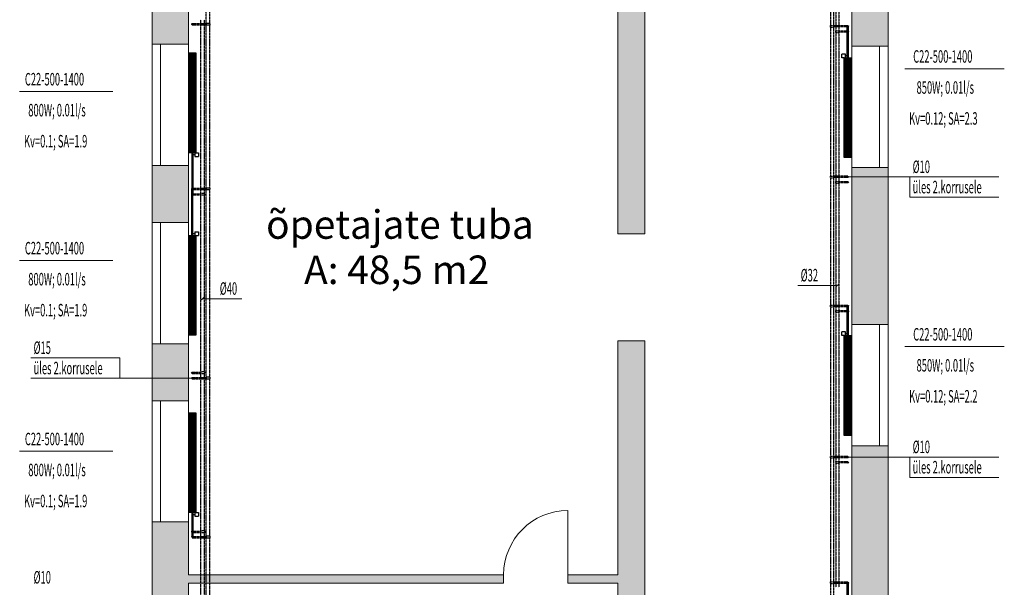
# Model space of a CAD drawing. Units: millimetres. Extents: x 0 to 188034, y -45709 to 84606.
# Drawn here: x 21315 to 35121, y 38779 to 46738 of the extents above; entities that cross this region are included whole.
import ezdxf
from ezdxf.enums import TextEntityAlignment as Align

# ---------------------------------------------------------------- set-up
doc = ezdxf.new("R2010")
doc.units = ezdxf.units.MM
for name, pattern in [('Hidden', [3, 2, -1]), ('MiddleRoom', [1100000.0, 100000, 1000000.0]), ('UnderCeiling', [6.7, 4.2, -1, 0.5, -1])]:
    doc.linetypes.add(name, pattern=pattern)
for name, color, linetype, lineweight in [('ArchiCAD Doors_Pen_No__100', 7, 'Continuous', 20), ('ArchiCAD Windows_Pen_No__100', 7, 'Continuous', 20), ('Vormistus.ruumitsoonid_Pen_No__100', 7, 'Continuous', 20)]:
    doc.layers.add(name, color=color, linetype=linetype, lineweight=lineweight)
for name, color, linetype in [('KYTE-K1', 7, 'Continuous'), ('KYTE-K1-SEADE-', 7, 'Continuous'), ('KYTE-K1-TEKST', 7, 'Continuous')]:
    doc.layers.add(name, color=color, linetype=linetype)
doc.styles.add('a_ust', font='romans.shx', dxfattribs={"width": 0.55})
doc.styles.add('GENERATED_STYLE_1', font='arial.ttf')
doc.styles.add('GENERATED_STYLE_2', font='simplex8.shx')

# ---------------------------------------------------------------- blocks, each defined once
blk = doc.blocks.new('õpetajate tuba_051_36_2', base_point=(-313919, -46365))
at = {"linetype": 'Continuous', "lineweight": 0, "flags": 1}
for tag in ['ROOM_NUMBER', 'ROOM_AREA', 'ROOM_PERIM', 'ROOM_WALLS_SURF', 'ROOM_DOORS_SURF', 'ROOM_WINDS_SURF', 'ROOM_BASELEV', 'ROOM_HEIGHT', 'ROOM_NET_AREA', 'ROOM_REDUCED_AREA', 'ROOM_CALC_AREA', 'ROOM_VOLUME']:
    blk.add_attdef(tag, text='', height=2000, dxfattribs=at).set_placement((-313919, -47398), align=Align.BOTTOM_LEFT)
at = {"layer": 'Vormistus.ruumitsoonid_Pen_No__100', "linetype": 'Continuous', "insert": (-315245, -46456), "char_height": 400, "attachment_point": 1, "style": 'GENERATED_STYLE_1'}
blk.add_mtext('{A: 48,5 m2}', dxfattribs=at)
at = {"layer": 'Vormistus.ruumitsoonid_Pen_No__100', "style": 'GENERATED_STYLE_2'}
blk.add_attdef('ROOM_NAME', text='', height=400, dxfattribs=at).set_placement((-315778, -46346), align=Align.BOTTOM_LEFT)
blk = doc.blocks.new('PÕHIKORRUSE PLAAN_ALUS')
at = {"linetype": 'Continuous', "lineweight": 0}
for points in [[(44498, 63026), (44118, 63026), (44118, 51816), (44383, 51816), (44498, 51816)], [(47398, 54446), (47738, 54446), (47788, 54446), (47908, 54446), (47908, 56646), (47788, 56646), (47738, 56646), (47398, 56646)], [(37588, 54476), (37708, 54476), (37758, 54476), (38098, 54476), (38098, 56076), (37758, 56076), (37708, 56076), (37588, 56076)], [(37588, 51976), (37708, 51976), (37758, 51976), (38098, 51976), (38098, 52776), (37758, 52776), (37708, 52776), (37588, 52776)], [(47398, 50546), (47738, 50546), (47788, 50546), (47908, 50546), (47908, 52746), (47788, 52746), (47738, 52746), (47398, 52746)], [(37588, 49476), (37708, 49476), (37758, 49476), (38098, 49476), (38098, 50276), (37758, 50276), (37708, 50276), (37588, 50276)], [(44118, 45996), (44498, 45996), (44498, 50316), (44383, 50316), (44118, 50316)], [(47398, 46646), (47738, 46646), (47788, 46646), (47908, 46646), (47908, 48846), (47788, 48846), (47738, 48846), (47398, 48846)], [(37588, 46176), (37708, 46176), (37758, 46176), (38098, 46176), (38098, 47776), (37758, 47776), (37708, 47776), (37588, 47776)], [(38098, 46916), (42518, 46916), (42518, 47036), (38098, 47036)], [(43418, 47036), (43418, 46916), (44118, 46916), (44118, 47036)]]:
    blk.add_hatch(color=254, dxfattribs=at).paths.add_polyline_path(points, flags=0)
at = {"color": 254, "linetype": 'Continuous', "lineweight": 0}
for p, q in [((44498, 51816), (44498, 63026)), ((47398, 56646), (47398, 54446)), ((47908, 54446), (47908, 56646)), ((37588, 56076), (37588, 54476)), ((38098, 54476), (38098, 55086)), ((44118, 55086), (44118, 51816)), ((37588, 54476), (37708, 54476)), ((37708, 54476), (37758, 54476)), ((37758, 54476), (38098, 54476)), ((47738, 54446), (47398, 54446)), ((47788, 54446), (47738, 54446)), ((47908, 54446), (47788, 54446)), ((37588, 52776), (37708, 52776)), ((37588, 52776), (37588, 51976)), ((37708, 52776), (37758, 52776)), ((37758, 52776), (38098, 52776)), ((38098, 51976), (38098, 52776)), ((47738, 52746), (47398, 52746)), ((47398, 52746), (47398, 50546)), ((47788, 52746), (47738, 52746)), ((47908, 52746), (47788, 52746)), ((47908, 50546), (47908, 52746)), ((37588, 51976), (37708, 51976)), ((37708, 51976), (37758, 51976)), ((37758, 51976), (38098, 51976)), ((44118, 51816), (44118, 51853)), ((44383, 51816), (44118, 51816)), ((44498, 51816), (44383, 51816)), ((44498, 51816), (44498, 51853)), ((47738, 50546), (47398, 50546)), ((47788, 50546), (47738, 50546)), ((47908, 50546), (47788, 50546)), ((37588, 50276), (37708, 50276)), ((37588, 50276), (37588, 49476)), ((37708, 50276), (37758, 50276)), ((37758, 50276), (38098, 50276)), ((38098, 49476), (38098, 50276)), ((44118, 50316), (44118, 50279)), ((44383, 50316), (44118, 50316)), ((44118, 50316), (44118, 47036)), ((44498, 50316), (44383, 50316)), ((44498, 50316), (44498, 50279)), ((44498, 45996), (44498, 50316)), ((37588, 49476), (37708, 49476)), ((37708, 49476), (37758, 49476)), ((37758, 49476), (38098, 49476)), ((47738, 48846), (47398, 48846)), ((47398, 48846), (47398, 46646)), ((47788, 48846), (47738, 48846)), ((47908, 48846), (47788, 48846)), ((47908, 46646), (47908, 48846)), ((37588, 47776), (37708, 47776)), ((37588, 47776), (37588, 46176)), ((37708, 47776), (37758, 47776)), ((37758, 47776), (38098, 47776)), ((38098, 47036), (38098, 47776)), ((42518, 47036), (38098, 47036)), ((42518, 47036), (42518, 46916)), ((43418, 47036), (43418, 46916)), ((44118, 47036), (43418, 47036)), ((38098, 46916), (42518, 46916)), ((38098, 46176), (38098, 46916)), ((43418, 46916), (44118, 46916)), ((44118, 46916), (44118, 45996))]:
    blk.add_line(p, q, dxfattribs=at)
at = {"layer": 'ArchiCAD Doors_Pen_No__100', "color": 254, "linetype": 'Continuous', "lineweight": 0}
for p, q in [((43418, 47036), (43418, 47936)), ((42518, 47036), (42518, 46916)), ((43418, 47036), (43418, 46916))]:
    blk.add_line(p, q, dxfattribs=at)
blk.add_arc((43418, 47036), 900, 90, 180, dxfattribs=at)
at = {"layer": 'ArchiCAD Windows_Pen_No__100', "color": 254, "linetype": 'Continuous', "lineweight": 0}
for p, q in [((37588, 52776), (37588, 54476)), ((37708, 53626), (37708, 54476)), ((38098, 52776), (38098, 54476)), ((47398, 54446), (47398, 52746)), ((47788, 54446), (47788, 53596)), ((47908, 54446), (47908, 52746)), ((37708, 52776), (37708, 53626)), ((47788, 53596), (47788, 52746)), ((37588, 50276), (37588, 51976)), ((37708, 51126), (37708, 51976)), ((38098, 50276), (38098, 51976)), ((37708, 50276), (37708, 51126)), ((47398, 50546), (47398, 48846)), ((47788, 50546), (47788, 49696)), ((47908, 50546), (47908, 48846)), ((47788, 49696), (47788, 48846)), ((37588, 47776), (37588, 49476)), ((37708, 48626), (37708, 49476)), ((38098, 47776), (38098, 49476)), ((37708, 47776), (37708, 48626))]:
    blk.add_line(p, q, dxfattribs=at)
at = {"color": 254, "linetype": 'Continuous', "lineweight": 0}
ref = blk.add_blockref('õpetajate tuba_051_36_2', (41046, 51603), dxfattribs=at)
ref.add_attrib('ROOM_NAME', 'õpetajate tuba', dxfattribs={"layer": 'Vormistus.ruumitsoonid_Pen_No__100', "color": 7, "linetype": 'Continuous', "height": 400, "style": 'GENERATED_STYLE_2'}).set_placement((39187, 51622), align=Align.BOTTOM_LEFT)

msp = doc.modelspace()

# ---------------------------------------------------------------- linework, layer by layer
at = {"layer": 'KYTE-K1', "color": 4, "linetype": 'UnderCeiling', "lineweight": 25}
for p, q in [((32685, 48391, 3000), (32685, 46657, 3000)), ((32727, 48391, 3000), (32727, 46657, 3000)), ((23932, 46687, 3000), (23932, 47672, 3000)), ((23980, 46687, 3000), (23980, 47672, 3000)), ((23761, 46684, 3000), (23933, 46684, 3000)), ((23761, 46666, 3000), (23933, 46666, 3000)), ((23932, 46687, 3000), (23932, 46684, 3000)), ((23932, 46683, 3003), (23932, 46684, 3000)), ((23933, 46681, 3006), (23932, 46683, 3003)), ((23932, 46667, 3003), (23933, 46669, 3006)), ((23932, 46666, 3000), (23932, 46667, 3003)), ((23932, 46666, 3000), (23932, 46663, 3000)), ((23932, 44377, 3000), (23932, 46663, 3000)), ((23933, 46678, 3008), (23933, 46681, 3006)), ((23934, 46675, 3008), (23933, 46678, 3008)), ((23933, 46672, 3008), (23934, 46675, 3008)), ((23933, 46669, 3006), (23933, 46672, 3008)), ((23980, 46687, 3000), (23980, 46663, 3000)), ((23980, 44377, 3000), (23980, 46663, 3000)), ((32685, 46633, 3000), (32685, 46657, 3000)), ((32685, 46633, 3000), (32685, 44545, 3000)), ((32902, 46654, 3000), (32725, 46654, 3000)), ((32726, 46648, 3008), (32725, 46645, 3008)), ((32725, 46645, 3008), (32726, 46642, 3008)), ((32902, 46636, 3000), (32725, 46636, 3000)), ((32727, 46653, 3003), (32726, 46651, 3006)), ((32726, 46651, 3006), (32726, 46648, 3008)), ((32726, 46642, 3008), (32726, 46639, 3006)), ((32726, 46639, 3006), (32727, 46637, 3003)), ((32727, 46654, 3000), (32727, 46657, 3000)), ((32727, 46653, 3002), (32727, 46653, 3003)), ((32727, 46637, 3003), (32727, 46637, 3002)), ((32727, 46633, 3000), (32727, 46636, 3000)), ((32727, 46633, 3000), (32727, 44545, 3000)), ((32685, 44521, 3000), (32685, 44545, 3000)), ((32685, 44521, 3000), (32685, 42735, 3000)), ((32902, 44542, 3000), (32725, 44542, 3000)), ((32726, 44536, 3008), (32725, 44533, 3008)), ((32725, 44533, 3008), (32726, 44530, 3008)), ((32902, 44524, 3000), (32725, 44524, 3000)), ((32727, 44541, 3003), (32726, 44539, 3006)), ((32726, 44539, 3006), (32726, 44536, 3008)), ((32726, 44530, 3008), (32726, 44527, 3006)), ((32726, 44527, 3006), (32727, 44525, 3003)), ((32727, 44542, 3000), (32727, 44545, 3000)), ((32727, 44541, 3002), (32727, 44541, 3003)), ((32727, 44525, 3003), (32727, 44525, 3002)), ((32727, 44521, 3000), (32727, 44524, 3000)), ((32727, 44521, 3000), (32727, 42735, 3000)), ((23761, 44374, 3000), (23933, 44374, 3000)), ((23761, 44356, 3000), (23933, 44356, 3000)), ((23932, 44377, 3000), (23932, 44374, 3000)), ((23932, 44373, 3003), (23932, 44374, 3000)), ((23933, 44371, 3006), (23932, 44373, 3003)), ((23932, 44357, 3003), (23933, 44359, 3006)), ((23932, 44356, 3000), (23932, 44357, 3003)), ((23932, 44356, 3000), (23932, 44353, 3000)), ((23932, 41726, 3000), (23932, 44353, 3000)), ((23933, 44368, 3008), (23933, 44371, 3006)), ((23934, 44365, 3008), (23933, 44368, 3008)), ((23933, 44362, 3008), (23934, 44365, 3008)), ((23933, 44359, 3006), (23933, 44362, 3008)), ((23980, 44377, 3000), (23980, 44353, 3000)), ((23980, 41726, 3000), (23980, 44353, 3000)), ((32685, 42711, 3000), (32685, 42735, 3000)), ((32685, 42711, 3000), (32685, 40617, 3000)), ((32902, 42732, 3000), (32725, 42732, 3000)), ((32726, 42726, 3008), (32725, 42723, 3008)), ((32725, 42723, 3008), (32726, 42720, 3008)), ((32902, 42714, 3000), (32725, 42714, 3000)), ((32727, 42731, 3003), (32726, 42729, 3006)), ((32726, 42729, 3006), (32726, 42726, 3008)), ((32726, 42720, 3008), (32726, 42717, 3006)), ((32726, 42717, 3006), (32727, 42715, 3003)), ((32727, 42732, 3000), (32727, 42735, 3000)), ((32727, 42731, 3002), (32727, 42731, 3003)), ((32727, 42715, 3003), (32727, 42715, 3002)), ((32727, 42711, 3000), (32727, 42714, 3000)), ((32727, 42711, 3000), (32727, 40617, 3000)), ((23767, 41722, 3000), (23933, 41722, 3000)), ((23767, 41700, 3000), (23933, 41700, 3000)), ((23932, 41726, 3000), (23932, 41722, 3000)), ((23932, 41721, 3004), (23932, 41722, 3000)), ((23933, 41718, 3007), (23932, 41721, 3004)), ((23932, 41701, 3004), (23933, 41704, 3007)), ((23932, 41700, 3000), (23932, 41701, 3004)), ((23932, 41700, 3000), (23932, 41696, 3000)), ((23932, 39494, 3000), (23932, 41696, 3000)), ((23934, 41715, 3010), (23933, 41718, 3007)), ((23933, 41704, 3007), (23934, 41707, 3010)), ((23934, 41711, 3010), (23934, 41715, 3010)), ((23934, 41707, 3010), (23934, 41711, 3010)), ((23980, 41726, 3000), (23980, 41696, 3000)), ((23980, 39494, 3000), (23980, 41696, 3000)), ((32685, 40593, 3000), (32685, 40617, 3000)), ((32685, 40593, 3000), (32685, 38854, 3000)), ((32902, 40614, 3000), (32725, 40614, 3000)), ((32726, 40608, 3008), (32725, 40605, 3008)), ((32725, 40605, 3008), (32726, 40602, 3008)), ((32902, 40596, 3000), (32725, 40596, 3000)), ((32727, 40613, 3003), (32726, 40611, 3006)), ((32726, 40611, 3006), (32726, 40608, 3008)), ((32726, 40602, 3008), (32726, 40599, 3006)), ((32726, 40599, 3006), (32727, 40597, 3003)), ((32727, 40614, 3000), (32727, 40617, 3000)), ((32727, 40613, 3002), (32727, 40613, 3003)), ((32727, 40597, 3003), (32727, 40597, 3002)), ((32727, 40593, 3000), (32727, 40596, 3000)), ((32727, 40593, 3000), (32727, 38854, 3000)), ((23761, 39490, 3000), (23933, 39490, 3000)), ((23932, 39494, 3000), (23932, 39490, 3000)), ((23933, 39488, 3006), (23932, 39490, 3003)), ((23932, 39490, 3003), (23932, 39490, 3000)), ((23933, 39485, 3008), (23933, 39488, 3006)), ((23934, 39482, 3008), (23933, 39485, 3008)), ((23980, 39494, 3000), (23980, 39470, 3000)), ((23761, 39474, 3000), (23933, 39474, 3000)), ((23932, 39474, 3003), (23933, 39476, 3006)), ((23932, 39474, 3000), (23932, 39470, 3000)), ((23932, 39474, 3000), (23932, 39474, 3003)), ((23932, 38429, 3000), (23932, 39470, 3000)), ((23933, 39479, 3008), (23934, 39482, 3008)), ((23933, 39476, 3006), (23933, 39479, 3008)), ((23980, 38429, 3000), (23980, 39470, 3000)), ((32685, 38830, 3000), (32685, 38854, 3000)), ((32685, 38830, 3000), (32685, 36759, 3000)), ((32902, 38850, 3000), (32725, 38850, 3000)), ((32726, 38845, 3008), (32725, 38842, 3008)), ((32725, 38842, 3008), (32726, 38839, 3008)), ((32902, 38834, 3000), (32725, 38834, 3000)), ((32727, 38850, 3003), (32726, 38848, 3006)), ((32726, 38848, 3006), (32726, 38845, 3008)), ((32726, 38839, 3008), (32726, 38836, 3006)), ((32726, 38836, 3006), (32727, 38834, 3003)), ((32727, 38850, 3000), (32727, 38854, 3000)), ((32727, 38850, 3002), (32727, 38850, 3003)), ((32727, 38830, 3000), (32727, 38834, 3000)), ((32727, 38834, 3003), (32727, 38834, 3002)), ((32727, 38830, 3000), (32727, 36759, 3000))]:
    msp.add_line(p, q, dxfattribs=at)
at = {"layer": 'KYTE-K1', "color": 6, "linetype": 'UnderCeiling', "lineweight": 25}
for p, q in [((32760, 48316, 3000), (32760, 46582, 3000)), ((32802, 48316, 3000), (32802, 46582, 3000)), ((23857, 44302, 3000), (23857, 46738, 3000)), ((23905, 44302, 3000), (23905, 46738, 3000)), ((32760, 46558, 3000), (32760, 46582, 3000)), ((32760, 46558, 3000), (32760, 44470, 3000)), ((32902, 46578, 3000), (32800, 46578, 3000)), ((32801, 46573, 3008), (32800, 46570, 3008)), ((32800, 46570, 3008), (32801, 46567, 3008)), ((32902, 46562, 3000), (32800, 46562, 3000)), ((32802, 46578, 3003), (32801, 46576, 3006)), ((32801, 46576, 3006), (32801, 46573, 3008)), ((32801, 46567, 3008), (32801, 46564, 3006)), ((32801, 46564, 3006), (32802, 46562, 3003)), ((32802, 46578, 3000), (32802, 46582, 3000)), ((32802, 46578, 3002), (32802, 46578, 3003)), ((32802, 46558, 3000), (32802, 46562, 3000)), ((32802, 46562, 3003), (32802, 46562, 3002)), ((32802, 46558, 3000), (32802, 44470, 3000)), ((32760, 44446, 3000), (32760, 44470, 3000)), ((32902, 44466, 3000), (32800, 44466, 3000)), ((32801, 44461, 3008), (32800, 44458, 3008)), ((32800, 44458, 3008), (32801, 44455, 3008)), ((32802, 44466, 3003), (32801, 44464, 3006)), ((32801, 44464, 3006), (32801, 44461, 3008)), ((32801, 44455, 3008), (32801, 44452, 3006)), ((32802, 44466, 3000), (32802, 44470, 3000)), ((32802, 44466, 3002), (32802, 44466, 3003)), ((32760, 44446, 3000), (32760, 42660, 3000)), ((32902, 44450, 3000), (32800, 44450, 3000)), ((32801, 44452, 3006), (32802, 44450, 3003)), ((32802, 44446, 3000), (32802, 44450, 3000)), ((32802, 44450, 3003), (32802, 44450, 3002)), ((32802, 44446, 3000), (32802, 42660, 3000)), ((23761, 44298, 3000), (23858, 44298, 3000)), ((23761, 44282, 3000), (23858, 44282, 3000)), ((23857, 44302, 3000), (23857, 44298, 3000)), ((23858, 44296, 3006), (23857, 44298, 3003)), ((23857, 44298, 3003), (23857, 44298, 3000)), ((23857, 44282, 3003), (23858, 44284, 3006)), ((23857, 44282, 3000), (23857, 44278, 3000)), ((23857, 44282, 3000), (23857, 44282, 3003)), ((23857, 41801, 3000), (23857, 44278, 3000)), ((23858, 44293, 3008), (23858, 44296, 3006)), ((23859, 44290, 3008), (23858, 44293, 3008)), ((23858, 44287, 3008), (23859, 44290, 3008)), ((23858, 44284, 3006), (23858, 44287, 3008)), ((23905, 44302, 3000), (23905, 44278, 3000)), ((23905, 41801, 3000), (23905, 44278, 3000)), ((32760, 42636, 3000), (32760, 42660, 3000)), ((32802, 42656, 3000), (32802, 42660, 3000)), ((32760, 42636, 3000), (32760, 40542, 3000)), ((32902, 42656, 3000), (32800, 42656, 3000)), ((32801, 42651, 3008), (32800, 42648, 3008)), ((32800, 42648, 3008), (32801, 42645, 3008)), ((32902, 42640, 3000), (32800, 42640, 3000)), ((32802, 42656, 3003), (32801, 42654, 3006)), ((32801, 42654, 3006), (32801, 42651, 3008)), ((32801, 42645, 3008), (32801, 42642, 3006)), ((32801, 42642, 3006), (32802, 42640, 3003)), ((32802, 42656, 3002), (32802, 42656, 3003)), ((32802, 42636, 3000), (32802, 42640, 3000)), ((32802, 42640, 3003), (32802, 42640, 3002)), ((32802, 42636, 3000), (32802, 40542, 3000)), ((23767, 41796, 3000), (23858, 41796, 3000)), ((23767, 41776, 3000), (23858, 41776, 3000)), ((23857, 41801, 3000), (23857, 41796, 3000)), ((23858, 41793, 3007), (23857, 41796, 3004)), ((23857, 41796, 3004), (23857, 41796, 3000)), ((23857, 41776, 3004), (23858, 41779, 3007)), ((23857, 41776, 3000), (23857, 41771, 3000)), ((23857, 41776, 3000), (23857, 41776, 3004)), ((23857, 39569, 3000), (23857, 41771, 3000)), ((23859, 41790, 3010), (23858, 41793, 3007)), ((23858, 41779, 3007), (23859, 41782, 3010)), ((23859, 41786, 3010), (23859, 41790, 3010)), ((23859, 41782, 3010), (23859, 41786, 3010)), ((23905, 41801, 3000), (23905, 41771, 3000)), ((23905, 39569, 3000), (23905, 41771, 3000)), ((32760, 40518, 3000), (32760, 40542, 3000)), ((32760, 40518, 3000), (32760, 38779, 3000)), ((32902, 40538, 3000), (32800, 40538, 3000)), ((32801, 40533, 3008), (32800, 40530, 3008)), ((32800, 40530, 3008), (32801, 40527, 3008)), ((32902, 40522, 3000), (32800, 40522, 3000)), ((32802, 40538, 3003), (32801, 40536, 3006)), ((32801, 40536, 3006), (32801, 40533, 3008)), ((32801, 40527, 3008), (32801, 40524, 3006)), ((32801, 40524, 3006), (32802, 40522, 3003)), ((32802, 40538, 3000), (32802, 40542, 3000)), ((32802, 40538, 3002), (32802, 40538, 3003)), ((32802, 40518, 3000), (32802, 40522, 3000)), ((32802, 40522, 3003), (32802, 40522, 3002)), ((32802, 40518, 3000), (32802, 38779, 3000)), ((23761, 39566, 3000), (23858, 39566, 3000)), ((23761, 39548, 3000), (23858, 39548, 3000)), ((23857, 39569, 3000), (23857, 39566, 3000)), ((23857, 39565, 3003), (23857, 39566, 3000)), ((23858, 39563, 3006), (23857, 39565, 3003)), ((23857, 39549, 3003), (23858, 39551, 3006)), ((23857, 39548, 3000), (23857, 39549, 3003)), ((23857, 39548, 3000), (23857, 39545, 3000)), ((23857, 38504, 3000), (23857, 39545, 3000)), ((23858, 39560, 3008), (23858, 39563, 3006)), ((23859, 39557, 3008), (23858, 39560, 3008)), ((23858, 39554, 3008), (23859, 39557, 3008)), ((23858, 39551, 3006), (23858, 39554, 3008)), ((23905, 39569, 3000), (23905, 39545, 3000)), ((23905, 38504, 3000), (23905, 39545, 3000))]:
    msp.add_line(p, q, dxfattribs=at)
at = {"layer": 'KYTE-K1', "color": 7, "linetype": 'Continuous', "lineweight": -3}
for p, q in [((23736, 46675, 3250), (23736, 46675, 3249)), ((32928, 46645, 450), (32928, 46645, 450)), ((32928, 46645, 700), (32928, 46645, 700)), ((32928, 46645, 950), (32928, 46645, 950)), ((32928, 46645, 1200), (32928, 46645, 1200)), ((32928, 46645, 1450), (32928, 46645, 1450)), ((32928, 46645, 1700), (32928, 46645, 1700)), ((32928, 46645, 1950), (32928, 46645, 1950)), ((32928, 46645, 2200), (32928, 46645, 2200)), ((32928, 46645, 2450), (32928, 46645, 2450)), ((32928, 46645, 2700), (32928, 46645, 2700)), ((32928, 46645, 2950), (32928, 46645, 2950)), ((32928, 46570, 900), (32928, 46570, 900)), ((32928, 46570, 1150), (32928, 46570, 1150)), ((32928, 46570, 1400), (32928, 46570, 1400)), ((32928, 46570, 1650), (32928, 46570, 1650)), ((32928, 46570, 1900), (32928, 46570, 1900)), ((32928, 46570, 2150), (32928, 46570, 2150)), ((32928, 46570, 2400), (32928, 46570, 2400)), ((32928, 46570, 2650), (32928, 46570, 2650)), ((32928, 46570, 2900), (32928, 46570, 2900)), ((32928, 44533, 3250), (32928, 44533, 3249)), ((32928, 44458, 3250), (32928, 44458, 3249)), ((23736, 44365, 433), (23736, 44365, 432)), ((23736, 44365, 683), (23736, 44365, 682)), ((23736, 44365, 933), (23736, 44365, 932)), ((23736, 44365, 1183), (23736, 44365, 1182)), ((23736, 44365, 1433), (23736, 44365, 1432)), ((23736, 44365, 1683), (23736, 44365, 1682)), ((23736, 44365, 1933), (23736, 44365, 1932)), ((23736, 44365, 2183), (23736, 44365, 2182)), ((23736, 44365, 2433), (23736, 44365, 2432)), ((23736, 44365, 2683), (23736, 44365, 2682)), ((23736, 44365, 2933), (23736, 44365, 2932)), ((23736, 44290, 883), (23736, 44290, 882)), ((23736, 44290, 1133), (23736, 44290, 1132)), ((23736, 44290, 1383), (23736, 44290, 1382)), ((23736, 44290, 1633), (23736, 44290, 1632)), ((23736, 44290, 1883), (23736, 44290, 1882)), ((23736, 44290, 2133), (23736, 44290, 2132)), ((23736, 44290, 2383), (23736, 44290, 2382)), ((23736, 44290, 2633), (23736, 44290, 2632)), ((23736, 44290, 2883), (23736, 44290, 2882)), ((32928, 42723, 450), (32928, 42723, 450)), ((32928, 42723, 700), (32928, 42723, 700)), ((32928, 42723, 950), (32928, 42723, 950)), ((32928, 42723, 1200), (32928, 42723, 1200)), ((32928, 42723, 1450), (32928, 42723, 1450)), ((32928, 42723, 1700), (32928, 42723, 1700)), ((32928, 42723, 1950), (32928, 42723, 1950)), ((32928, 42723, 2200), (32928, 42723, 2200)), ((32928, 42723, 2450), (32928, 42723, 2450)), ((32928, 42723, 2700), (32928, 42723, 2700)), ((32928, 42723, 2950), (32928, 42723, 2950)), ((32928, 42648, 900), (32928, 42648, 900)), ((32928, 42648, 1150), (32928, 42648, 1150)), ((32928, 42648, 1400), (32928, 42648, 1400)), ((32928, 42648, 1650), (32928, 42648, 1650)), ((32928, 42648, 1900), (32928, 42648, 1900)), ((32928, 42648, 2150), (32928, 42648, 2150)), ((32928, 42648, 2400), (32928, 42648, 2400)), ((32928, 42648, 2650), (32928, 42648, 2650)), ((32928, 42648, 2900), (32928, 42648, 2900)), ((23736, 41786, 3250), (23736, 41786, 3249)), ((23736, 41711, 3250), (23736, 41711, 3249)), ((32928, 40605, 3250), (32928, 40605, 3249)), ((32928, 40530, 3250), (32928, 40530, 3249)), ((23736, 39557, 900), (23736, 39557, 900)), ((23736, 39557, 1150), (23736, 39557, 1150)), ((23736, 39557, 1400), (23736, 39557, 1400)), ((23736, 39557, 1650), (23736, 39557, 1650)), ((23736, 39557, 1900), (23736, 39557, 1900)), ((23736, 39557, 2150), (23736, 39557, 2150)), ((23736, 39557, 2400), (23736, 39557, 2400)), ((23736, 39557, 2650), (23736, 39557, 2650)), ((23736, 39557, 2900), (23736, 39557, 2900)), ((23736, 39482, 450), (23736, 39482, 450)), ((23736, 39482, 700), (23736, 39482, 700)), ((23736, 39482, 950), (23736, 39482, 950)), ((23736, 39482, 1200), (23736, 39482, 1200)), ((23736, 39482, 1450), (23736, 39482, 1450)), ((23736, 39482, 1700), (23736, 39482, 1700)), ((23736, 39482, 1950), (23736, 39482, 1950)), ((23736, 39482, 2200), (23736, 39482, 2200)), ((23736, 39482, 2450), (23736, 39482, 2450)), ((23736, 39482, 2700), (23736, 39482, 2700)), ((23736, 39482, 2950), (23736, 39482, 2950)), ((32928, 38842, 450), (32928, 38842, 450)), ((32928, 38842, 700), (32928, 38842, 700)), ((32928, 38842, 950), (32928, 38842, 950)), ((32928, 38842, 1200), (32928, 38842, 1200)), ((32928, 38842, 1450), (32928, 38842, 1450)), ((32928, 38842, 1700), (32928, 38842, 1700)), ((32928, 38842, 1950), (32928, 38842, 1950)), ((32928, 38842, 2200), (32928, 38842, 2200)), ((32928, 38842, 2450), (32928, 38842, 2450)), ((32928, 38842, 2700), (32928, 38842, 2700)), ((32928, 38842, 2950), (32928, 38842, 2950))]:
    msp.add_line(p, q, dxfattribs=at)
at = {"layer": 'KYTE-K1', "color": 4, "linetype": 'MiddleRoom', "lineweight": 25}
for p, q in [((32920, 46205, 175), (32920, 46620, 175)), ((32936, 46205, 175), (32936, 46620, 175)), ((23728, 44872, 175), (23728, 44377, 175)), ((23744, 44872, 175), (23744, 44377, 175)), ((23728, 44377, 175), (23728, 44353, 175)), ((23728, 43714, 175), (23728, 44353, 175)), ((23744, 44377, 175), (23744, 44353, 175)), ((23744, 43714, 175), (23744, 44353, 175)), ((32920, 42309, 175), (32920, 42698, 175)), ((32936, 42309, 175), (32936, 42698, 175)), ((23728, 39827, 175), (23728, 39508, 175)), ((23744, 39827, 175), (23744, 39508, 175)), ((32920, 38391, 175), (32920, 38816, 175)), ((32936, 38391, 175), (32936, 38816, 175))]:
    msp.add_line(p, q, dxfattribs=at)
at = {"layer": 'KYTE-K1', "color": 6, "linetype": 'MiddleRoom', "lineweight": 25}
for p, q in [((32920, 46205, 625), (32920, 46544, 625)), ((32936, 46205, 625), (32936, 46544, 625)), ((23728, 44872, 625), (23728, 44302, 625)), ((23744, 44872, 625), (23744, 44302, 625)), ((23728, 44302, 625), (23728, 44278, 625)), ((23728, 43714, 625), (23728, 44278, 625)), ((23744, 44302, 625), (23744, 44278, 625)), ((23744, 43714, 625), (23744, 44278, 625)), ((32920, 42309, 625), (32920, 42622, 625)), ((32936, 42309, 625), (32936, 42622, 625)), ((23728, 39827, 625), (23728, 39582, 625)), ((23744, 39827, 625), (23744, 39582, 625))]:
    msp.add_line(p, q, dxfattribs=at)
at = {"layer": 'KYTE-K1', "color": 4, "linetype": 'Continuous', "lineweight": 25}
for centre, radius in [((23736, 46675, 3500), 8.5), ((32928, 44533, 3500), 8.5), ((23736, 41711, 3500), 10.5), ((32928, 40605, 3500), 8.5)]:
    msp.add_circle(centre, radius, dxfattribs=at)
at = {"layer": 'KYTE-K1', "color": 6, "linetype": 'Continuous', "lineweight": 25}
for centre, radius in [((32928, 44458, 3500), 8.5), ((23736, 41786, 3500), 10.5), ((32928, 40530, 3500), 8.5)]:
    msp.add_circle(centre, radius, dxfattribs=at)
at = {"layer": 'KYTE-K1', "color": 4, "linetype": 'UnderCeiling', "lineweight": 25, "extrusion": (0, -1, 0)}
for centre, major_axis, end_param in [((23761, 46684, 3026), (-25.5, 0), 1.570796), ((23761, 46666, 3026), (-25.5, 0), 1.570796), ((23956, 46687, 3000), (24, 0), 3.141593), ((23956, 46663, 3000), (24, 0), 3.141593), ((32902, 46654, 2974), (25.5, 0), 1.570796), ((32902, 46636, 2974), (25.5, 0), 1.570796), ((23956, 44377, 3000), (24, 0), 3.141593), ((23956, 44353, 3000), (24, 0), 3.141593), ((32902, 42732, 2974), (25.5, 0), 1.570796), ((32902, 42714, 2974), (25.5, 0), 1.570796), ((23767, 41722, 3032), (-31.5, 0), 1.570796), ((23767, 41700, 3032), (-31.5, 0), 1.570796), ((23956, 41726, 3000), (24, 0), 3.141593), ((23956, 41696, 3000), (24, 0), 3.141593), ((23956, 39494, 3000), (24, 0), 3.141593), ((23956, 39470, 3000), (24, 0), 3.141593), ((32902, 38850, 2974), (25.5, 0), 1.570796), ((32902, 38834, 2974), (25.5, 0), 1.570796)]:
    msp.add_ellipse(centre, major_axis=major_axis, ratio=1, start_param=0, end_param=end_param, dxfattribs=at)
at = {"layer": 'KYTE-K1', "color": 4, "linetype": 'UnderCeiling', "lineweight": 25, "extrusion": (1, 0, 0)}
for centre, major_axis in [((23761, 46675, 3000), (0, 8.5)), ((32725, 46645, 3000), (0, 8.5)), ((32725, 44533, 3000), (0, 8.5)), ((23761, 44365, 3000), (0, 8.5)), ((32725, 42723, 3000), (0, 8.5)), ((23767, 41711, 3000), (0, 10.5)), ((32725, 40605, 3000), (0, 8.5)), ((23761, 39482, 3000), (0, 8.5)), ((32725, 38842, 3000), (0, 8.5))]:
    msp.add_ellipse(centre, major_axis=major_axis, ratio=1, start_param=0, end_param=3.141593, dxfattribs=at)
at = {"layer": 'KYTE-K1', "color": 4, "linetype": 'UnderCeiling', "lineweight": 25, "extrusion": (0, 0, -1)}
for centre, major_axis, end_param in [((23931, 46685, 3000), (1.45, 0), 1.570796), ((32729, 46634, 3000), (-2.45, 0), 1.570796), ((32928, 46645, 2974), (0, 8.5), 3.141593), ((32729, 44522, 3000), (-2.45, 0), 1.570796), ((23736, 44365, 2974), (0, -8.5), 3.141593), ((23931, 44375, 3000), (1.45, 0), 1.570796), ((32729, 42712, 3000), (-2.45, 0), 1.570796), ((32928, 42723, 2974), (0, 8.5), 3.141593), ((23931, 41722, 3000), (0.85, 0), 1.570796), ((32729, 40594, 3000), (-2.45, 0), 1.570796), ((23736, 39482, 2974), (0, -8.5), 3.141593), ((23931, 39492, 3000), (1.45, 0), 1.570796), ((32729, 38831, 3000), (-2.45, 0), 1.570796), ((32928, 38842, 2974), (0, 8.5), 3.141593)]:
    msp.add_ellipse(centre, major_axis=major_axis, ratio=1, start_param=0, end_param=end_param, dxfattribs=at)
at = {"layer": 'KYTE-K1', "color": 4, "linetype": 'UnderCeiling', "lineweight": 25}
for centre, major_axis in [((23931, 46665, 3000), (1.45, 0)), ((32729, 46656, 3000), (-2.45, 0)), ((32729, 44544, 3000), (-2.45, 0)), ((23931, 44355, 3000), (1.45, 0)), ((32729, 42734, 3000), (-2.45, 0)), ((23931, 41700, 3000), (0.85, 0)), ((32729, 40616, 3000), (-2.45, 0)), ((23931, 39472, 3000), (1.45, 0)), ((32729, 38853, 3000), (-2.45, 0))]:
    msp.add_ellipse(centre, major_axis=major_axis, ratio=1, start_param=0, end_param=1.570796, dxfattribs=at)
at = {"layer": 'KYTE-K1', "color": 4, "linetype": 'UnderCeiling', "lineweight": 25, "extrusion": (-1, 0, 0)}
for centre, major_axis in [((23933, 46675, 3000), (0, -8.5)), ((32902, 46645, 3000), (0, -8.5)), ((32902, 44533, 3000), (0, -8.5)), ((23933, 44365, 3000), (0, -8.5)), ((32902, 42723, 3000), (0, -8.5)), ((23933, 41711, 3000), (0, -10.5)), ((32902, 40605, 3000), (0, -8.5)), ((23933, 39482, 3000), (0, -8.5)), ((32902, 38842, 3000), (0, -8.5))]:
    msp.add_ellipse(centre, major_axis=major_axis, ratio=1, start_param=0, end_param=3.141593, dxfattribs=at)
at = {"layer": 'KYTE-K1', "color": 4, "linetype": 'UnderCeiling', "lineweight": 25, "extrusion": (0, 1, 0)}
for centre, major_axis, end_param in [((32706, 46657, 3000), (-21, 0), 3.141593), ((32706, 46633, 3000), (-21, 0), 3.141593), ((32706, 44545, 3000), (-21, 0), 3.141593), ((32706, 44521, 3000), (-21, 0), 3.141593), ((32902, 44542, 3026), (25.5, 0), 1.570796), ((32902, 44524, 3026), (25.5, 0), 1.570796), ((23761, 44374, 2974), (-25.5, 0), 1.570796), ((23761, 44356, 2974), (-25.5, 0), 1.570796), ((32706, 42735, 3000), (-21, 0), 3.141593), ((32706, 42711, 3000), (-21, 0), 3.141593), ((32706, 40617, 3000), (-21, 0), 3.141593), ((32706, 40593, 3000), (-21, 0), 3.141593), ((32902, 40614, 3026), (25.5, 0), 1.570796), ((32902, 40596, 3026), (25.5, 0), 1.570796), ((23761, 39490, 2974), (-25.5, 0), 1.570796), ((23761, 39474, 2974), (-25.5, 0), 1.570796), ((32706, 38854, 3000), (-21, 0), 3.141593), ((32706, 38830, 3000), (-21, 0), 3.141593)]:
    msp.add_ellipse(centre, major_axis=major_axis, ratio=1, start_param=0, end_param=end_param, dxfattribs=at)
at = {"layer": 'KYTE-K1', "color": 6, "linetype": 'UnderCeiling', "lineweight": 25, "extrusion": (0, 1, 0)}
for centre, major_axis, end_param in [((32781, 46582, 3000), (-21, 0), 3.141593), ((32781, 46558, 3000), (-21, 0), 3.141593), ((32781, 44470, 3000), (-21, 0), 3.141593), ((32902, 44466, 3026), (25.5, 0), 1.570796), ((32781, 44446, 3000), (-21, 0), 3.141593), ((32902, 44450, 3026), (25.5, 0), 1.570796), ((23761, 44298, 2974), (-25.5, 0), 1.570796), ((23761, 44282, 2974), (-25.5, 0), 1.570796), ((32781, 42660, 3000), (-21, 0), 3.141593), ((32781, 42636, 3000), (-21, 0), 3.141593), ((32781, 40542, 3000), (-21, 0), 3.141593), ((32781, 40518, 3000), (-21, 0), 3.141593), ((32902, 40538, 3026), (25.5, 0), 1.570796), ((32902, 40522, 3026), (25.5, 0), 1.570796), ((23761, 39566, 2974), (-25.5, 0), 1.570796), ((23761, 39548, 2974), (-25.5, 0), 1.570796)]:
    msp.add_ellipse(centre, major_axis=major_axis, ratio=1, start_param=0, end_param=end_param, dxfattribs=at)
at = {"layer": 'KYTE-K1', "color": 6, "linetype": 'UnderCeiling', "lineweight": 25, "extrusion": (1, 0, 0)}
for centre, major_axis in [((32800, 46570, 3000), (0, 8.5)), ((32800, 44458, 3000), (0, 8.5)), ((23761, 44290, 3000), (0, 8.5)), ((32800, 42648, 3000), (0, 8.5)), ((23767, 41786, 3000), (0, 10.5)), ((32800, 40530, 3000), (0, 8.5)), ((23761, 39557, 3000), (0, 8.5))]:
    msp.add_ellipse(centre, major_axis=major_axis, ratio=1, start_param=0, end_param=3.141593, dxfattribs=at)
at = {"layer": 'KYTE-K1', "color": 6, "linetype": 'UnderCeiling', "lineweight": 25}
for centre, major_axis in [((32804, 46581, 3000), (-2.45, 0)), ((32804, 44469, 3000), (-2.45, 0)), ((23856, 44280, 3000), (1.45, 0)), ((32804, 42659, 3000), (-2.45, 0)), ((23856, 41775, 3000), (0.85, 0)), ((32804, 40541, 3000), (-2.45, 0)), ((23856, 39547, 3000), (1.45, 0))]:
    msp.add_ellipse(centre, major_axis=major_axis, ratio=1, start_param=0, end_param=1.570796, dxfattribs=at)
at = {"layer": 'KYTE-K1', "color": 6, "linetype": 'UnderCeiling', "lineweight": 25, "extrusion": (0, 0, -1)}
for centre, major_axis, end_param in [((32804, 46559, 3000), (-2.45, 0), 1.570796), ((32928, 46570, 2974), (0, 8.5), 3.141593), ((32804, 44447, 3000), (-2.45, 0), 1.570796), ((23736, 44290, 2974), (0, -8.5), 3.141593), ((23856, 44300, 3000), (1.45, 0), 1.570796), ((32804, 42637, 3000), (-2.45, 0), 1.570796), ((32928, 42648, 2974), (0, 8.5), 3.141593), ((23856, 41797, 3000), (0.85, 0), 1.570796), ((32804, 40519, 3000), (-2.45, 0), 1.570796), ((23736, 39557, 2974), (0, -8.5), 3.141593), ((23856, 39567, 3000), (1.45, 0), 1.570796)]:
    msp.add_ellipse(centre, major_axis=major_axis, ratio=1, start_param=0, end_param=end_param, dxfattribs=at)
at = {"layer": 'KYTE-K1', "color": 6, "linetype": 'UnderCeiling', "lineweight": 25, "extrusion": (-1, 0, 0)}
for centre, major_axis in [((32902, 46570, 3000), (0, -8.5)), ((32902, 44458, 3000), (0, -8.5)), ((23858, 44290, 3000), (0, -8.5)), ((32902, 42648, 3000), (0, -8.5)), ((23858, 41786, 3000), (0, -10.5)), ((32902, 40530, 3000), (0, -8.5)), ((23858, 39557, 3000), (0, -8.5))]:
    msp.add_ellipse(centre, major_axis=major_axis, ratio=1, start_param=0, end_param=3.141593, dxfattribs=at)
at = {"layer": 'KYTE-K1', "color": 6, "linetype": 'UnderCeiling', "lineweight": 25, "extrusion": (0, -1, 0)}
for centre, major_axis, end_param in [((32902, 46578, 2974), (25.5, 0), 1.570796), ((32902, 46562, 2974), (25.5, 0), 1.570796), ((23881, 44302, 3000), (24, 0), 3.141593), ((23881, 44278, 3000), (24, 0), 3.141593), ((32902, 42656, 2974), (25.5, 0), 1.570796), ((32902, 42640, 2974), (25.5, 0), 1.570796), ((23767, 41796, 3032), (-31.5, 0), 1.570796), ((23767, 41776, 3032), (-31.5, 0), 1.570796), ((23881, 41801, 3000), (24, 0), 3.141593), ((23881, 41771, 3000), (24, 0), 3.141593), ((23881, 39569, 3000), (24, 0), 3.141593), ((23881, 39545, 3000), (24, 0), 3.141593)]:
    msp.add_ellipse(centre, major_axis=major_axis, ratio=1, start_param=0, end_param=end_param, dxfattribs=at)
at = {"layer": 'KYTE-K1', "color": 7, "linetype": 'Hidden', "lineweight": -3, "extrusion": (0, 0, -1)}
for centre, major_axis in [((32928, 46645, 2974), (0, -8.5)), ((32928, 46570, 2974), (0, -8.5)), ((23736, 44365, 2974), (0, 8.5)), ((23736, 44290, 2974), (0, 8.5)), ((32928, 42723, 2974), (0, -8.5)), ((32928, 42648, 2974), (0, -8.5)), ((23736, 39557, 2974), (0, 8.5)), ((23736, 39482, 2974), (0, 8.5)), ((32928, 38842, 2974), (0, -8.5))]:
    msp.add_ellipse(centre, major_axis=major_axis, ratio=1, start_param=0, end_param=3.141593, dxfattribs=at)
at = {"layer": 'KYTE-K1', "color": 4, "linetype": 'MiddleRoom', "lineweight": 25, "extrusion": (1, 0, 0)}
for centre in [(32920, 46620, 200), (32936, 46620, 200), (32920, 42698, 200), (32936, 42698, 200), (32920, 38816, 200), (32936, 38816, 200)]:
    msp.add_ellipse(centre, major_axis=(0, 0, -25.5), ratio=1, start_param=0, end_param=1.570796, dxfattribs=at)
at = {"layer": 'KYTE-K1', "color": 4, "linetype": 'MiddleRoom', "lineweight": 25, "extrusion": (0, -1, 0)}
for centre in [(32928, 46620, 175), (23736, 44377, 175), (23736, 44353, 175), (32928, 42698, 175), (32928, 38816, 175)]:
    msp.add_ellipse(centre, major_axis=(8.5, 0), ratio=1, start_param=0, end_param=3.141593, dxfattribs=at)
at = {"layer": 'KYTE-K1', "color": 6, "linetype": 'MiddleRoom', "lineweight": 25, "extrusion": (1, 0, 0)}
for centre in [(32920, 46544, 650), (32936, 46544, 650), (32920, 42622, 650), (32936, 42622, 650)]:
    msp.add_ellipse(centre, major_axis=(0, 0, -25.5), ratio=1, start_param=0, end_param=1.570796, dxfattribs=at)
at = {"layer": 'KYTE-K1', "color": 6, "linetype": 'MiddleRoom', "lineweight": 25, "extrusion": (0, -1, 0)}
for centre in [(32928, 46544, 625), (23736, 44302, 625), (23736, 44278, 625), (32928, 42622, 625)]:
    msp.add_ellipse(centre, major_axis=(8.5, 0), ratio=1, start_param=0, end_param=3.141593, dxfattribs=at)
at = {"layer": 'KYTE-K1', "color": 6, "linetype": 'MiddleRoom', "lineweight": 25, "extrusion": (0, 1, 0)}
msp.add_ellipse((23736, 39582, 625), major_axis=(-8.5, 0), ratio=1, start_param=0, end_param=3.141593, dxfattribs=at)
at = {"layer": 'KYTE-K1', "color": 6, "linetype": 'MiddleRoom', "lineweight": 25, "extrusion": (-1, 0, 0)}
for centre in [(23728, 39582, 650), (23744, 39582, 650)]:
    msp.add_ellipse(centre, major_axis=(0, 0, -25.5), ratio=1, start_param=0, end_param=1.570796, dxfattribs=at)
at = {"layer": 'KYTE-K1', "color": 4, "linetype": 'MiddleRoom', "lineweight": 25, "extrusion": (0, 1, 0)}
msp.add_ellipse((23736, 39508, 175), major_axis=(-8.5, 0), ratio=1, start_param=0, end_param=3.141593, dxfattribs=at)
at = {"layer": 'KYTE-K1', "color": 4, "linetype": 'MiddleRoom', "lineweight": 25, "extrusion": (-1, 0, 0)}
for centre in [(23728, 39508, 200), (23744, 39508, 200)]:
    msp.add_ellipse(centre, major_axis=(0, 0, -25.5), ratio=1, start_param=0, end_param=1.570796, dxfattribs=at)
at = {"layer": 'KYTE-K1-SEADE-', "color": 1, "linetype": 'Continuous', "lineweight": 25}
for p, q in [((23685, 44872, 650), (23685, 46272, 650)), ((23685, 46272, 650), (23787, 46272, 650)), ((23695, 44872, 650), (23695, 46272, 650)), ((23705, 44872, 650), (23705, 46272, 650)), ((23716, 44872, 650), (23716, 46272, 650)), ((23726, 44872, 650), (23726, 46272, 650)), ((23736, 44872, 650), (23736, 46272, 650)), ((23746, 44872, 650), (23746, 46272, 650)), ((23756, 44872, 650), (23756, 46272, 650)), ((23767, 44872, 650), (23767, 46272, 650)), ((23777, 44872, 650), (23777, 46272, 650)), ((23787, 46272, 650), (23787, 44872, 650)), ((32893, 46255, 625), (32843, 46255, 625)), ((32877, 46205, 625), (32843, 46205, 625)), ((32877, 44805, 650), (32877, 46205, 650)), ((32877, 46205, 650), (32979, 46205, 650)), ((32887, 46205, 650), (32887, 44805, 650)), ((32923, 46230, 625), (32893, 46230, 625)), ((32897, 46205, 650), (32897, 44805, 650)), ((32908, 46205, 650), (32908, 44805, 650)), ((32918, 46205, 650), (32918, 44805, 650)), ((32928, 46205, 650), (32928, 44805, 650)), ((32938, 46205, 650), (32938, 44805, 650)), ((32948, 46205, 650), (32948, 44805, 650)), ((32959, 46205, 650), (32959, 44805, 650)), ((32969, 46205, 650), (32969, 44805, 650)), ((32979, 46205, 650), (32979, 44805, 650)), ((23787, 44872, 650), (23685, 44872, 650)), ((23787, 44872, 625), (23821, 44872, 625)), ((23741, 44847, 625), (23771, 44847, 625)), ((23771, 44822, 625), (23821, 44822, 625)), ((32979, 44805, 650), (32877, 44805, 650)), ((23685, 42314, 650), (23685, 43714, 650)), ((23685, 43714, 650), (23787, 43714, 650)), ((23695, 42314, 650), (23695, 43714, 650)), ((23705, 42314, 650), (23705, 43714, 650)), ((23716, 42314, 650), (23716, 43714, 650)), ((23726, 42314, 650), (23726, 43714, 650)), ((23736, 42314, 650), (23736, 43714, 650)), ((23741, 43739, 625), (23771, 43739, 625)), ((23746, 42314, 650), (23746, 43714, 650)), ((23756, 42314, 650), (23756, 43714, 650)), ((23767, 42314, 650), (23767, 43714, 650)), ((23771, 43764, 625), (23821, 43764, 625)), ((23777, 42314, 650), (23777, 43714, 650)), ((23787, 43714, 650), (23787, 42314, 650)), ((23787, 43714, 625), (23821, 43714, 625)), ((23787, 42314, 650), (23685, 42314, 650)), ((32893, 42359, 625), (32843, 42359, 625)), ((32877, 42309, 625), (32843, 42309, 625)), ((32877, 40909, 650), (32877, 42309, 650)), ((32877, 42309, 650), (32979, 42309, 650)), ((32887, 42309, 650), (32887, 40909, 650)), ((32923, 42334, 625), (32893, 42334, 625)), ((32897, 42309, 650), (32897, 40909, 650)), ((32908, 42309, 650), (32908, 40909, 650)), ((32918, 42309, 650), (32918, 40909, 650)), ((32928, 42309, 650), (32928, 40909, 650)), ((32938, 42309, 650), (32938, 40909, 650)), ((32948, 42309, 650), (32948, 40909, 650)), ((32959, 42309, 650), (32959, 40909, 650)), ((32969, 42309, 650), (32969, 40909, 650)), ((32979, 42309, 650), (32979, 40909, 650)), ((23685, 39827, 650), (23685, 41227, 650)), ((23685, 41227, 650), (23787, 41227, 650)), ((23695, 39827, 650), (23695, 41227, 650)), ((23705, 39827, 650), (23705, 41227, 650)), ((23716, 39827, 650), (23716, 41227, 650)), ((23726, 39827, 650), (23726, 41227, 650)), ((23736, 39827, 650), (23736, 41227, 650)), ((23746, 39827, 650), (23746, 41227, 650)), ((23756, 39827, 650), (23756, 41227, 650)), ((23767, 39827, 650), (23767, 41227, 650)), ((23777, 39827, 650), (23777, 41227, 650)), ((23787, 41227, 650), (23787, 39827, 650)), ((32979, 40909, 650), (32877, 40909, 650)), ((23787, 39827, 650), (23685, 39827, 650)), ((23741, 39802, 625), (23771, 39802, 625)), ((23771, 39777, 625), (23821, 39777, 625)), ((23787, 39827, 625), (23821, 39827, 625))]:
    msp.add_line(p, q, dxfattribs=at)
at = {"layer": 'KYTE-K1-SEADE-', "color": 1, "linetype": 'Continuous', "lineweight": 25, "extrusion": (-1, 0, 0)}
for centre in [(32843, 46230, 625), (32893, 46230, 625), (32843, 42334, 625), (32893, 42334, 625)]:
    msp.add_ellipse(centre, major_axis=(0, -25), ratio=1, start_param=0, end_param=3.141593, dxfattribs=at)
at = {"layer": 'KYTE-K1-SEADE-', "color": 1, "linetype": 'Continuous', "lineweight": 25, "extrusion": (1, 0, 0)}
for centre in [(23771, 44847, 625), (23821, 44847, 625), (23771, 43739, 625), (23821, 43739, 625), (23771, 39802, 625), (23821, 39802, 625)]:
    msp.add_ellipse(centre, major_axis=(0, 25), ratio=1, start_param=0, end_param=3.141593, dxfattribs=at)
at = {"layer": 'KYTE-K1-TEKST', "color": 7, "linetype": 'Continuous', "lineweight": 18}
for p, q in [((33725, 46051, 625), (35121, 46051, 625)), ((21315, 45732, 625), (22620, 45732, 625)), ((32928, 44533, 3500), (33796, 44533, 3500)), ((33796, 44533, 3500), (35045, 44533, 3500)), ((33796, 44533, 3500), (33796, 44248, 3500)), ((33796, 44248, 3500), (35045, 44248, 3500)), ((21315, 43363, 625), (22620, 43363, 625)), ((32576, 43013, 3000), (32226, 43013, 3000)), ((32781, 43013, 3000), (32576, 43013, 3000)), ((32799, 43030, 3000), (32763, 42995, 3000)), ((23863, 42808, 3000), (23899, 42843, 3000)), ((23881, 42826, 3000), (24081, 42826, 3000)), ((24081, 42826, 3000), (24432, 42826, 3000)), ((33725, 42155, 625), (35121, 42155, 625)), ((22718, 41996, 3500), (21470, 41996, 3500)), ((22718, 41711, 3500), (22718, 41996, 3500)), ((22718, 41711, 3500), (21470, 41711, 3500)), ((23736, 41711, 3500), (22718, 41711, 3500)), ((21315, 40687, 625), (22620, 40687, 625)), ((32928, 40605, 3500), (33796, 40605, 3500)), ((33796, 40605, 3500), (35045, 40605, 3500)), ((33796, 40605, 3500), (33796, 40320, 3500)), ((33796, 40320, 3500), (35045, 40320, 3500))]:
    msp.add_line(p, q, dxfattribs=at)

# ---------------------------------------------------------------- block references
msp.add_blockref('PÕHIKORRUSE PLAAN_ALUS', (-14417, -8081))

# ---------------------------------------------------------------- texts
at = {"layer": 'KYTE-K1-TEKST', "color": 3, "linetype": 'Continuous', "lineweight": 25, "style": 'a_ust', "width": 0.55}
for s, p in [('C22-500-1400', (33843, 46135, 625)), ('C22-500-1400', (21388, 45816, 625)), ('850W; 0.01l/s', (33891, 45700, 625)), ('800W; 0.01l/s', (21436, 45382, 625)), ('Kv=0.12; SA=2.3', (33786, 45266, 625)), ('Kv=0.1; SA=1.9', (21376, 44947, 625)), ('%%C10', (33836, 44588, 3500)), ('üles 2.korrusele', (33836, 44303, 3500)), ('C22-500-1400', (21388, 43447, 625)), ('%%C32', (32266, 43068, 3000)), ('800W; 0.01l/s', (21436, 43012, 625)), ('%%C40', (24121, 42881, 3000)), ('Kv=0.1; SA=1.9', (21376, 42578, 625)), ('C22-500-1400', (33843, 42239, 625)), ('%%C15', (21510, 42051, 3500)), ('850W; 0.01l/s', (33891, 41804, 625)), ('üles 2.korrusele', (21510, 41766, 3500)), ('Kv=0.12; SA=2.2', (33786, 41370, 625)), ('C22-500-1400', (21388, 40771, 625)), ('%%C10', (33836, 40660, 3500)), ('800W; 0.01l/s', (21436, 40337, 625)), ('üles 2.korrusele', (33836, 40375, 3500)), ('Kv=0.1; SA=1.9', (21376, 39902, 625)), ('%%C10', (21510, 38832, 3500))]:
    msp.add_text(s, height=175, dxfattribs=at).set_placement(p)

doc.saveas('drawing.dxf')
